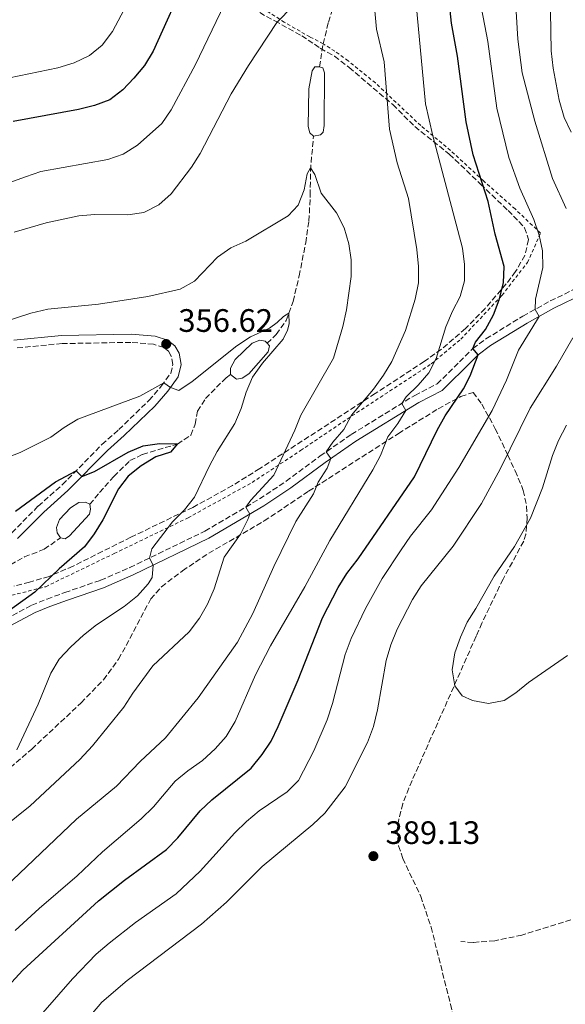
# Model space of a CAD drawing. Units: metres. Extents: x 597669 to 601144, y 4696719 to 4699090.
# Drawn here: x 600508 to 600676, y 4698128 to 4698432 of the extents above; entities that cross this region are included whole.
import ezdxf

# ---------------------------------------------------------------- set-up
doc = ezdxf.new("R2010")
doc.units = ezdxf.units.M
doc.header["$MEASUREMENT"] = 0
for name, pattern in [('DGN Style 1', [1.045693, 0.00174, -1.043953]), ('DGN Style 2', [1.739922, 1.043953, -0.695969]), ('DGN Style 3', [2.435891, 1.739922, -0.695969])]:
    doc.linetypes.add(name, pattern=pattern)
for name, color, linetype, lineweight in [('Balsa-alberca', 142, 'Continuous', 0), ('Barranco lineal', 142, 'DGN Style 3', 13), ('Camino', 7, 'DGN Style 3', 0), ('Cauce permanente no visto', 142, 'DGN Style 1', 13), ('Cota de punto acotado terreno', 7, 'Continuous', 0), ('Curva de nivel directora', 30, 'Continuous', 30), ('Curva de nivel intermedia', 30, 'Continuous', 0), ('Margen derecho', 7, 'Continuous', 0), ('Punto acotado terreno (símbolo)', 7, 'Continuous', 0), ('Senda', 7, 'DGN Style 3', 0), ('Tela metálica o alambrada', 7, 'DGN Style 2', 0), ('Zona arbolada', 92, 'DGN Style 3', 0)]:
    doc.layers.add(name, color=color, linetype=linetype, lineweight=lineweight)
doc.styles.add('Style-Arial', font='arial.ttf')

# ---------------------------------------------------------------- blocks, each defined once
blk = doc.blocks.new('5PATER')
at = {"layer": 'Cauce permanente no visto', "linetype": 'Continuous', "lineweight": 0}
h = blk.add_hatch(color=51, dxfattribs=at)
edge = h.paths.add_edge_path()
edge.add_ellipse((0, 0), major_axis=(-0.11, -0.111), ratio=0.999422, start_angle=0, end_angle=360)

msp = doc.modelspace()

# ---------------------------------------------------------------- linework, layer by layer
at = {"layer": 'Balsa-alberca', "color": 142, "linetype": 'Continuous', "lineweight": 0, "flags": 128}
for points, elevation in [([(600598.1, 4698395.73), (600596.93, 4698396.77), (600596.44, 4698398.71), (600596.62, 4698410.29), (600597.63, 4698415.85), (600598.53, 4698417.1), (600599.94, 4698417.13), (600600.98, 4698416.82), (600601.46, 4698415.23), (600601.42, 4698398.98), (600601.08, 4698396.94), (600600.28, 4698396.15), (600598.1, 4698395.73)], 360.41), ([(600572.51, 4698322.19), (600572.55, 4698324.2), (600573.97, 4698326.86), (600579.19, 4698331.84), (600581.51, 4698332.77), (600583.17, 4698332.49), (600583.76, 4698331.85), (600584.48, 4698331.07), (600584.1, 4698329.17), (600578.18, 4698322.4), (600576.11, 4698321.12), (600574.31, 4698320.77), (600572.51, 4698322.19)], 352.9), ([(600520.08, 4698271.85), (600519.11, 4698273.4), (600518.83, 4698275.06), (600519.84, 4698277.48), (600523.16, 4698281.11), (600525.75, 4698282.7), (600527.79, 4698282.84), (600529.11, 4698282.18), (600529.38, 4698280.69), (600529.07, 4698279.1), (600522.91, 4698272.5), (600521.6, 4698271.57), (600520.08, 4698271.85)], 346.5)]:
    msp.add_lwpolyline(points, close=True, dxfattribs=dict(at, elevation=elevation))
for points, elevation in [([(600598.1, 4698395.73), (600596.93, 4698396.77), (600596.44, 4698398.71), (600596.62, 4698410.29), (600597.63, 4698415.85), (600598.53, 4698417.1), (600599.94, 4698417.13)], 360.41), ([(600599.94, 4698417.13), (600600.98, 4698416.82), (600601.46, 4698415.23), (600601.42, 4698398.98), (600601.08, 4698396.94), (600600.28, 4698396.15), (600598.1, 4698395.73)], 360.41), ([(600520.08, 4698271.85), (600519.11, 4698273.4), (600518.83, 4698275.06), (600519.84, 4698277.48), (600523.16, 4698281.11), (600525.75, 4698282.7), (600527.79, 4698282.84), (600529.11, 4698282.18)], 346.5), ([(600529.11, 4698282.18), (600529.38, 4698280.69), (600529.07, 4698279.1), (600522.91, 4698272.5), (600521.6, 4698271.57), (600520.08, 4698271.85)], 346.5)]:
    msp.add_lwpolyline(points, dxfattribs=dict(at, elevation=elevation))
at = {"layer": 'Balsa-alberca', "color": 142, "linetype": 'Continuous', "lineweight": 0}
for points in [[(600572.51, 4698322.19, 352.48), (600572.55, 4698324.2, 352.59), (600573.97, 4698326.86, 352.76), (600579.19, 4698331.84, 352.86), (600581.51, 4698332.77, 352.9), (600583.17, 4698332.49, 353.04), (600583.76, 4698331.85, 353.05)], [(600583.76, 4698331.85, 353.05), (600584.48, 4698331.07, 353.07), (600584.1, 4698329.17, 353.07), (600578.18, 4698322.4, 353.07), (600576.11, 4698321.12, 353.04), (600574.31, 4698320.77, 352.93), (600572.51, 4698322.19, 352.48)]]:
    msp.add_polyline3d(points, dxfattribs=at)
at = {"layer": 'Barranco lineal', "color": 142, "linetype": 'DGN Style 3', "lineweight": 13}
for points in [[(600599.94, 4698417.13, 360.41), (600601.05, 4698424.22, 361.17), (600602.68, 4698430.89, 361.59), (600604.62, 4698437.32, 362.14)], [(600583.76, 4698331.85, 353.05), (600586.6, 4698334.61, 353.85), (600589.68, 4698338.86, 354.67), (600591.82, 4698344.77, 355.5), (600593.66, 4698352.62, 356.33), (600595.67, 4698362.82, 357.51), (600596.67, 4698369.56, 358.13), (600597.09, 4698377.51, 359.27), (600597.13, 4698385.19, 359.96), (600598.1, 4698395.73, 360.41)], [(600529.11, 4698282.18, 346.5), (600532.18, 4698285.81, 347.43), (600536.51, 4698290.78, 348.2), (600541.52, 4698295.69, 348.78), (600545.4, 4698297.56, 349.09), (600556.12, 4698300.77, 349.99), (600560.3, 4698303.5, 350.72), (600561.61, 4698306.92, 351.13), (600562.38, 4698310.89, 351.76), (600564.8, 4698314.83, 352.27), (600571.13, 4698321.19, 352.52), (600572.51, 4698322.19, 352.48)], [(600469.77, 4698222.19, 342.94), (600477.88, 4698235.05, 343.63), (600482.69, 4698243.79, 344.15), (600488.23, 4698250.77, 344.39), (600495.32, 4698256.99, 344.63), (600502.58, 4698262.35, 345.22), (600508.98, 4698265.94, 345.98), (600515.1, 4698268.32, 346.12), (600520.08, 4698271.85, 346.5)]]:
    msp.add_polyline3d(points, dxfattribs=at)
at = {"layer": 'Camino', "color": 7, "linetype": 'DGN Style 3', "lineweight": 0}
for points in [[(600503.13, 4698246.72, 350.35), (600511.23, 4698251.06, 350.93), (600515.96, 4698252.96, 351.19), (600521.44, 4698254.97, 351.56), (600532.44, 4698258.76, 352.97), (600541.49, 4698262.67, 354.09), (600564.63, 4698273.93, 357.57), (600581.43, 4698283.83, 360.82), (600589.62, 4698289.27, 362.23), (600600.18, 4698297.09, 364.62), (600609.74, 4698303.72, 366.56), (600629.28, 4698315.79, 370.88), (600636.2, 4698319.31, 372.51), (600646.77, 4698329.81, 374.9), (600647.2, 4698330.23, 375), (600651.24, 4698333.22, 376.03), (600662.63, 4698340.24, 378.66), (600671.05, 4698344.9, 381.66), (600680.42, 4698349.46, 384.19)], [(600505.13, 4698273.36, 347.69), (600513.22, 4698281.61, 348.8), (600520.69, 4698288.25, 349.42), (600532.9, 4698300.62, 351.08), (600538.07, 4698305.22, 351.71), (600547.38, 4698314.22, 354.13), (600551.18, 4698318.6, 354.78), (600554.08, 4698322.57, 355.61), (600554.73, 4698325.35, 355.96), (600554.26, 4698327.89, 356.23), (600553.38, 4698329.4, 356.41), (600551.92, 4698330.56, 356.61), (600548.81, 4698331.56, 356.96), (600541.76, 4698332.13, 357.34), (600520.61, 4698331.76, 358.14), (600506.08, 4698330.36, 358.83)]]:
    msp.add_polyline3d(points, dxfattribs=at)
at = {"layer": 'Curva de nivel directora', "color": 30, "linetype": 'Continuous', "lineweight": 30, "flags": 128}
for points, elevation in [([(600504.99, 4698134.73), (600508.55, 4698138.53), (600531.8, 4698159.87), (600539.84, 4698166.28), (600552.79, 4698175.73), (600556.32, 4698179.27), (600563.13, 4698187.59), (600566.73, 4698191.08), (600578.89, 4698200.8), (600582.23, 4698205), (600585.01, 4698209.15), (600587.2, 4698213.69), (600593.4, 4698228.06), (600600.89, 4698247.15), (600605.65, 4698256.53), (600608.35, 4698260.84), (600611.81, 4698265.35), (600629.18, 4698290.66), (600636.21, 4698305.07), (600638.7, 4698309.46), (600644.34, 4698317.84), (600646.38, 4698321.76), (600648.84, 4698328.33), (600647.21, 4698330.24), (600648.04, 4698332.21), (600651.13, 4698336.13), (600653.6, 4698340.59), (600655.35, 4698345.29), (600656.66, 4698350.53), (600656.82, 4698355.53), (600654.1, 4698365.47), (600651.93, 4698375.56), (600647.25, 4698389.95), (600645.13, 4698400.13), (600642.41, 4698420.44), (600640.62, 4698430.63), (600638.48, 4698451.28)], 375), ([(600559.2, 4698445.49), (600548.65, 4698421.94), (600546.02, 4698417.52), (600542.76, 4698413.58), (600539.27, 4698409.98), (600535.27, 4698406.98), (600530.6, 4698405.16), (600525.7, 4698403.94), (600505.52, 4698400.28)], 375), ([(600506.25, 4698280.03), (600518.56, 4698289.12), (600524.93, 4698292.54), (600526.65, 4698290.73), (600530.57, 4698292.26), (600540.94, 4698298.31), (600545.61, 4698300.24), (600550.62, 4698300.97), (600556.16, 4698300.79), (600553.97, 4698298.27), (600549.45, 4698296.85), (600544.99, 4698294), (600541, 4698290.91), (600537.96, 4698286.94), (600533.19, 4698277.43), (600530.48, 4698273.06), (600527.51, 4698269.04), (600519.66, 4698262.26), (600512.2, 4698255.05), (600504.06, 4698249.23)], 350)]:
    msp.add_lwpolyline(points, dxfattribs=dict(at, elevation=elevation))
at = {"layer": 'Curva de nivel intermedia', "color": 30, "linetype": 'Continuous', "lineweight": 0, "flags": 128}
for points, elevation in [([(600659.49, 4698451.31), (600661.02, 4698425.65), (600662.44, 4698415.32), (600666.3, 4698400.38), (600671.78, 4698382.65), (600675.92, 4698373.45)], 385), ([(600505.85, 4698366.15), (600515.73, 4698369.04), (600525.74, 4698371.21), (600530.72, 4698371.59), (600540.84, 4698371.48), (600545.8, 4698372.17), (600550.43, 4698374.52), (600554.17, 4698377.97), (600560.44, 4698386.17), (600563.19, 4698390.35), (600572.71, 4698408.8), (600578.04, 4698417.58), (600586.83, 4698430.77), (600601.53, 4698446.03)], 365), ([(600670.87, 4698446.33), (600671.36, 4698422.08), (600671.98, 4698416.74), (600673.82, 4698406.88), (600675.37, 4698401.47), (600677.53, 4698396.96)], 390), ([(600504.38, 4698413.75), (600519.25, 4698416.82), (600524.35, 4698418.31), (600529.08, 4698420.61), (600532.91, 4698423.83), (600536.12, 4698428.06), (600543.18, 4698441.46)], 380), ([(600616.62, 4698439.05), (600617.51, 4698428.71), (600619.83, 4698418.62), (600621.49, 4698397.92), (600623.87, 4698387.53), (600627.38, 4698376.5), (600629.97, 4698360.8), (600630.49, 4698355.57), (600630.43, 4698350.49), (600629.41, 4698345.5), (600626.42, 4698335.84), (600622.18, 4698326.26), (600619.61, 4698321.98), (600616.53, 4698317.66), (600609.8, 4698309.65), (600607.43, 4698305.25), (600604, 4698301.38), (600602.03, 4698298.38), (600603.47, 4698296.33), (600602.25, 4698293.3), (600599.48, 4698289.04), (600598.1, 4698285.41), (600592.6, 4698276.88), (600585.82, 4698262.98), (600579.35, 4698248.5), (600574.64, 4698239.65), (600562.56, 4698222.44), (600552.43, 4698210.2), (600544.65, 4698202.81), (600537.38, 4698195.24), (600525.04, 4698185.09), (600498.67, 4698159.99)], 365), ([(600504.46, 4698381.44), (600509.31, 4698383.24), (600514.07, 4698384.79), (600534.68, 4698388.56), (600539.41, 4698390.17), (600543.8, 4698392.99), (600551.38, 4698399.67), (600554.22, 4698403.89), (600561.73, 4698417.85), (600570.69, 4698436.42)], 370), ([(600629.7, 4698436.4), (600632.56, 4698405.74), (600634.81, 4698395.88), (600644.02, 4698361.14), (600644.64, 4698356.1), (600644.66, 4698351.1), (600643.28, 4698346.23), (600640.89, 4698341.77), (600638.88, 4698336.96), (600635.92, 4698327.15), (600633.59, 4698322.72), (600630.34, 4698318.89), (600626.67, 4698315.36), (600625.29, 4698313.32), (600626.54, 4698311.16), (600624.07, 4698307.08), (600620.99, 4698303.04), (600618.71, 4698297.23), (600616.32, 4698292.8), (600603.14, 4698271.06), (600595.39, 4698256.69), (600584.8, 4698238.49), (600580.16, 4698229.62), (600573.93, 4698215.17), (600571.2, 4698210.58), (600567.81, 4698206.81), (600563.9, 4698203.21), (600559.34, 4698199.99), (600555.5, 4698196.79), (600548.75, 4698188.84), (600544.98, 4698185.18), (600533.05, 4698174.98), (600525.26, 4698167.63), (600513.52, 4698157.56), (600506.14, 4698150.76)], 370), ([(600649.89, 4698435.08), (600651.76, 4698424.89)], 380), ([(600651.76, 4698424.89), (600654.54, 4698404.33), (600658.28, 4698389.15), (600661.67, 4698379.73), (600666.02, 4698369.99), (600667.58, 4698365.24), (600668.61, 4698360.33), (600668.77, 4698355.18), (600666.5, 4698345.43), (600666.39, 4698342.32), (600667.61, 4698340.14), (600661.26, 4698329.76), (600657.58, 4698320.44), (600653.11, 4698311.11), (600642.84, 4698293.55), (600634.46, 4698280.48), (600627.93, 4698272.4), (600625.09, 4698268.15), (600619.25, 4698259.29), (600614.11, 4698250.01), (600609.73, 4698240.77), (600607.86, 4698235.86), (600603.91, 4698220.79), (600602.26, 4698215.69), (600598.19, 4698206.16), (600593.47, 4698196.98), (600589.93, 4698193.45), (600581.31, 4698187.65), (600577.4, 4698184.36), (600573.81, 4698180.87), (600563.14, 4698168.98), (600555.76, 4698162), (600543.22, 4698153.23), (600535.07, 4698146.84), (600531.14, 4698143.39), (600523.81, 4698135.84), (600510.48, 4698120.5)], 380), ([(600501.07, 4698337.93), (600510.99, 4698341.17), (600516.2, 4698342.37), (600531.87, 4698343.96), (600546.99, 4698346.24), (600556.99, 4698348.55), (600561.37, 4698350.97), (600568.51, 4698358.45), (600572.65, 4698361.26), (600577.21, 4698363.37), (600590.28, 4698371.18), (600593.38, 4698374.49), (600595.16, 4698379.16), (600596.13, 4698384.14), (600597.2, 4698386.01), (600598.49, 4698383.94), (600600.49, 4698378.15), (600605.19, 4698372.13), (600607.49, 4698367.43), (600609.01, 4698362.57), (600609.65, 4698357.61), (600609.64, 4698352.46), (600608.22, 4698342.16), (600607.15, 4698337.06), (600604.28, 4698327.26), (600594.17, 4698309.67), (600592.34, 4698305), (600585.83, 4698291.18), (600578.77, 4698283.47), (600577.18, 4698281.33), (600578.47, 4698279.19), (600577.86, 4698277.51), (600575.55, 4698272.98), (600570.57, 4698265.86), (600567.45, 4698256.11), (600565.41, 4698251.37), (600562.96, 4698247.02), (600559.74, 4698242.84), (600548.57, 4698232.33), (600542.39, 4698223.97), (600539.6, 4698219.61), (600529.96, 4698207.73), (600526.07, 4698203.47), (600510.72, 4698189.14), (600498.58, 4698179.36)], 360), ([(600502.66, 4698296.25), (600507.68, 4698298.12), (600517.18, 4698302.88), (600521.2, 4698305.86), (600525.49, 4698308.48), (600544.61, 4698315.53), (600551.94, 4698319.64), (600553.99, 4698318.21), (600556.53, 4698317.32), (600560.74, 4698320.03), (600574.5, 4698331.11), (600578.65, 4698333.89), (600584.53, 4698336.51), (600586.92, 4698338.27), (600588.79, 4698340.14), (600590.52, 4698341.18), (600590.63, 4698337.86), (600590.11, 4698335.85), (600588.69, 4698333.09), (600582.33, 4698325.74), (600579.3, 4698321.38), (600577.28, 4698316.81), (600575.78, 4698311.72), (600573.88, 4698307.1), (600568.41, 4698298.47), (600566, 4698294.1), (600561.42, 4698284.4), (600558.31, 4698280.48), (600554.58, 4698276.78), (600548.22, 4698268.45), (600547.56, 4698265.62), (600548.64, 4698263.36), (600548.34, 4698259.65), (600547.13, 4698257.68), (600543.81, 4698253.98), (600539.69, 4698250.66), (600531.22, 4698245.03), (600527.19, 4698241.77), (600523.26, 4698238.24), (600519.75, 4698234.4), (600517.14, 4698230.14), (600513.2, 4698220.49), (600506.65, 4698206.44)], 355), ([(600678.05, 4698333.57), (600672.96, 4698324.79), (600664.87, 4698311.86), (600655.59, 4698292.98), (600649.85, 4698282.41), (600641.17, 4698269.28), (600631.25, 4698257.08), (600628.57, 4698252.85), (600623.83, 4698243.67), (600621.93, 4698238.83), (600620.51, 4698233.96), (600617.81, 4698218.81), (600616.57, 4698213.63), (600614.68, 4698208.71), (600607.83, 4698195), (600601.59, 4698186.92), (600597.87, 4698183.42), (600582.28, 4698170.5), (600571.31, 4698159.51), (600563.52, 4698152.69), (600540.67, 4698135.29), (600532.89, 4698128.58), (600525.97, 4698120.53)], 385), ([(600676.08, 4698306.64), (600673.63, 4698301.89), (600671.72, 4698297.27), (600668.7, 4698287.23), (600664.92, 4698277.89), (600660.02, 4698269.16), (600653.76, 4698260.03), (600648.16, 4698250.05), (600645.41, 4698245.88), (600643.35, 4698241.19), (600641.69, 4698236.4), (600640.81, 4698231.13), (600641.6, 4698226.2), (600643.87, 4698223.06), (600647.05, 4698221.62), (600652.04, 4698220.73), (600656.8, 4698221.64), (600660.39, 4698224.03), (600664.39, 4698227.21), (600676.37, 4698235.53)], 390)]:
    msp.add_lwpolyline(points, dxfattribs=dict(at, elevation=elevation))
at = {"layer": 'Margen derecho', "color": 7, "linetype": 'Continuous', "lineweight": 0}
for points in [[(600504.41, 4698244.57, 350.35), (600512.29, 4698248.79, 350.93), (600516.85, 4698250.62, 351.19), (600522.28, 4698252.62, 351.56), (600533.34, 4698256.43, 352.97), (600542.53, 4698260.4, 354.09), (600565.81, 4698271.72, 357.57), (600582.76, 4698281.71, 360.82), (600591.06, 4698287.23, 362.23), (600601.64, 4698295.06, 364.62), (600611.11, 4698301.63, 366.56), (600630.5, 4698313.61, 370.88), (600637.69, 4698317.26, 372.51), (600646.83, 4698326.34, 374.55), (600648.83, 4698328.33, 375), (600652.64, 4698331.15, 376.03), (600663.9, 4698338.08, 378.66), (600672.2, 4698342.68, 381.66), (600681.51, 4698347.21, 384.19)], [(600506.91, 4698271.6, 347.69), (600514.94, 4698279.8, 348.8), (600522.41, 4698286.43, 349.42), (600534.62, 4698298.81, 351.08), (600539.77, 4698303.39, 351.71), (600549.2, 4698312.5, 354.13), (600553.14, 4698317.04, 354.78), (600556.4, 4698321.51, 355.61), (600557.28, 4698325.29, 355.96), (600556.64, 4698328.77, 356.23), (600555.31, 4698331.06, 356.41), (600553.11, 4698332.8, 356.61), (600549.3, 4698334.03, 356.96), (600541.84, 4698334.63, 357.34), (600520.46, 4698334.26, 358.14), (600505.74, 4698332.84, 358.83)]]:
    msp.add_polyline3d(points, dxfattribs=at)
at = {"layer": 'Senda', "color": 7, "linetype": 'DGN Style 3', "lineweight": 0}
msp.add_polyline3d([(600677.43, 4698154.03, 386.16), (600662.33, 4698149.29, 386.82), (600653.95, 4698147.58, 387.23), (600647.26, 4698147.03, 387.33), (600643.46, 4698147.3, 387.47)], dxfattribs=at)
at = {"layer": 'Tela metálica o alambrada', "color": 7, "linetype": 'DGN Style 2', "lineweight": 0}
msp.add_polyline3d([(600498.36, 4698252.39, 347.3), (600515.54, 4698256.77, 350.96), (600536.67, 4698267, 352.83), (600559.42, 4698278.02, 355.7), (600579.14, 4698288.9, 358.43), (600594.11, 4698298.78, 361.44), (600608.46, 4698308.49, 364.96), (600634.37, 4698325.49, 369.98), (600643.46, 4698333.09, 372.29), (600656.16, 4698346.63, 375.13), (600664.01, 4698356.76, 378.07), (600668.06, 4698365.82, 380.11), (600660.21, 4698373.29, 378.07), (600650.47, 4698381.94, 375.27), (600640.27, 4698391.35, 371.91), (600631.12, 4698398.99, 368.66), (600617.15, 4698412.17, 363.86), (600608.76, 4698418.95, 363.17), (600604.64, 4698421.96, 362.58), (600601.05, 4698424.22, 361.17), (600596.94, 4698426.36, 363.46), (600589.09, 4698430.9, 364.49), (600578.97, 4698437.33, 368.05)], dxfattribs=at)
at = {"layer": 'Zona arbolada', "color": 92, "linetype": 'DGN Style 3', "lineweight": 0}
for points in [[(600575.09, 4698437.36, 369.42), (600586.15, 4698431.28, 365.89), (600594.44, 4698426.71, 364.44), (600598.37, 4698424.06, 362.61), (600600.18, 4698422.83, 362.16), (600604.54, 4698420.39, 362.54), (600609.11, 4698416.92, 363.31), (600622.51, 4698405.47, 365.27), (600629.29, 4698398.72, 368.17), (600639.92, 4698390.18, 371.15), (600649.53, 4698380.98, 375.02), (600658.03, 4698372.81, 376.61), (600661.41, 4698369.41, 378.21), (600663.15, 4698367.49, 378.89), (600664.32, 4698363.82, 379.1), (600663.23, 4698358.97, 379.05), (600660.34, 4698353.95, 377.85), (600657.46, 4698350.14, 376.63), (600650.99, 4698342.58, 374.9), (600644.88, 4698336.38, 373.29), (600637.42, 4698329.98, 371.25), (600632.22, 4698326.22, 369.9), (600617.07, 4698316.34, 366.17), (600581.52, 4698293.19, 359.12), (600573.11, 4698287.95, 357.79), (600560.91, 4698281.24, 356.21), (600541.82, 4698272.05, 353.24), (600523.97, 4698263.09, 351.96), (600516.59, 4698259.93, 351.22), (600510.56, 4698258.17, 350.4), (600505.8, 4698256.98, 349.43)], [(600575.09, 4698437.36, 369.42), (600586.15, 4698431.28, 365.89), (600594.44, 4698426.71, 364.44), (600598.37, 4698424.06, 362.61), (600600.18, 4698422.83, 362.16), (600604.54, 4698420.39, 362.54), (600609.11, 4698416.92, 363.31), (600622.51, 4698405.47, 365.27), (600629.29, 4698398.72, 368.17), (600639.92, 4698390.18, 371.15), (600649.53, 4698380.98, 375.02), (600658.03, 4698372.81, 376.61), (600661.41, 4698369.41, 378.21), (600663.15, 4698367.49, 378.89), (600664.32, 4698363.82, 379.1), (600663.23, 4698358.97, 379.05), (600660.34, 4698353.95, 377.85), (600657.46, 4698350.14, 376.63), (600650.99, 4698342.58, 374.9), (600644.88, 4698336.38, 373.29), (600637.42, 4698329.98, 371.25), (600632.22, 4698326.22, 369.9), (600617.07, 4698316.34, 366.17)], [(600504.64, 4698200.95, 356.05), (600511.26, 4698206.67, 356.4), (600526.44, 4698220.9, 357.13), (600533.4, 4698228.07, 357.09), (600538.03, 4698234.38, 357.15), (600547.93, 4698252.99, 357.3), (600551.23, 4698256.75, 357.48), (600557.7, 4698261.68, 358.24), (600565.78, 4698267.08, 359.45), (600582.9, 4698277.05, 362.21), (600596.58, 4698286.22, 365.44), (600624.28, 4698304.04, 370.73), (600636.53, 4698311.66, 373.5), (600643.52, 4698315.45, 375.42), (600646.98, 4698316.6, 376.77), (600647.25, 4698316.69, 376.87), (600649.95, 4698313.1, 378.95), (600654.09, 4698305.49, 381.37), (600658.01, 4698297.33, 385.66), (600660.24, 4698292.47, 387.46), (600662.15, 4698287.95, 388.64), (600662.73, 4698286.47, 388.9), (600663.76, 4698281.56, 389.61), (600663.9, 4698277.96, 390.01), (600663.57, 4698273.01, 390.45), (600662.86, 4698270.77, 390.56), (600656.49, 4698259.09, 390.7), (600650, 4698245.57, 390.65), (600648.19, 4698241.49, 390.57), (600627.42, 4698194.59, 389.6), (600625.63, 4698189.85, 389.5), (600624.33, 4698185, 389.39), (600623.82, 4698181.8, 389.32), (600624.29, 4698176.89, 389.24), (600625.61, 4698172.95, 389.18), (600631.14, 4698161.26, 388.83), (600634.32, 4698151.8, 388.15), (600640.29, 4698128, 386.23), (600643.29, 4698115.27, 384.48)], [(600504.64, 4698200.95, 356.05), (600511.26, 4698206.67, 356.4), (600526.44, 4698220.9, 357.13), (600533.4, 4698228.07, 357.09), (600538.03, 4698234.38, 357.15), (600547.93, 4698252.99, 357.3), (600551.23, 4698256.75, 357.48), (600557.7, 4698261.68, 358.24), (600565.78, 4698267.08, 359.45), (600582.9, 4698277.05, 362.21), (600596.58, 4698286.22, 365.44), (600624.28, 4698304.04, 370.73), (600636.53, 4698311.66, 373.5), (600643.52, 4698315.45, 375.42), (600646.98, 4698316.6, 376.77), (600647.25, 4698316.69, 376.87), (600649.95, 4698313.1, 378.95), (600654.09, 4698305.49, 381.37), (600658.01, 4698297.33, 385.66), (600660.24, 4698292.47, 387.46), (600662.15, 4698287.95, 388.64), (600662.73, 4698286.47, 388.9), (600663.76, 4698281.56, 389.61), (600663.9, 4698277.96, 390.01), (600663.57, 4698273.01, 390.45), (600662.86, 4698270.77, 390.56), (600656.49, 4698259.09, 390.7), (600650, 4698245.57, 390.65), (600648.19, 4698241.49, 390.57), (600627.42, 4698194.59, 389.6), (600625.63, 4698189.85, 389.5), (600624.33, 4698185, 389.39), (600623.82, 4698181.8, 389.32), (600624.29, 4698176.89, 389.24), (600625.61, 4698172.95, 389.18), (600631.14, 4698161.26, 388.83), (600634.32, 4698151.8, 388.15), (600640.29, 4698128, 386.23), (600643.29, 4698115.27, 384.48)], [(600617.07, 4698316.34, 366.17), (600581.52, 4698293.19, 359.12), (600573.11, 4698287.95, 357.79), (600560.91, 4698281.24, 356.21), (600541.82, 4698272.05, 353.24), (600523.97, 4698263.09, 351.96), (600516.59, 4698259.93, 351.22), (600510.56, 4698258.17, 350.4), (600505.8, 4698256.98, 349.43)]]:
    msp.add_polyline3d(points, dxfattribs=at)

# ---------------------------------------------------------------- block references
at = {"layer": 'Punto acotado terreno (símbolo)', "color": 7, "linetype": 'Continuous', "lineweight": 0, "xscale": 10, "yscale": 10, "zscale": 10}
for p in [(600552.69, 4698331.62, 356.61), (600616.54, 4698173.66, 389.13)]:
    msp.add_blockref('5PATER', p, dxfattribs=at)

# ---------------------------------------------------------------- texts
at = {"layer": 'Cota de punto acotado terreno', "color": 7, "linetype": 'Continuous', "lineweight": 0, "style": 'Style-Arial'}
for s, p in [('356.62', (600556.44, 4698335.37, 356.61)), ('389.13', (600620.29, 4698177.41, 389.13))]:
    msp.add_text(s, height=7, dxfattribs=at).set_placement(p)

doc.saveas('drawing.dxf')
